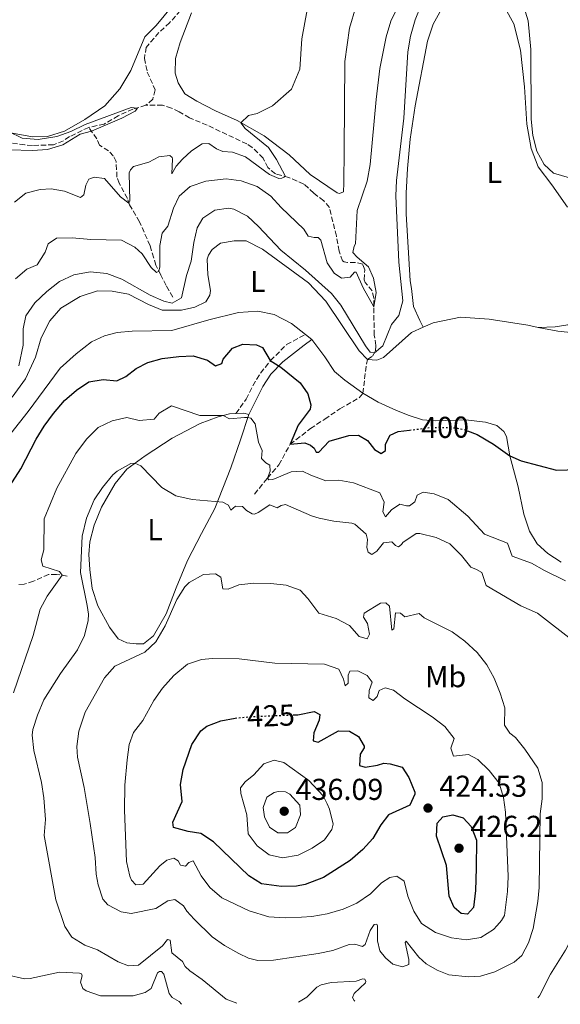
# Model space of a CAD drawing. Units: metres. Extents: x 625788 to 629276, y 4657844 to 4660219.
# Drawn here: x 628302 to 628482, y 4657889 to 4658216 of the extents above; entities that cross this region are included whole.
import ezdxf
from ezdxf.enums import TextEntityAlignment as Align

# ---------------------------------------------------------------- set-up
doc = ezdxf.new("R2010")
doc.units = ezdxf.units.M
doc.header["$MEASUREMENT"] = 0
doc.linetypes.add('DGN Style 3', pattern=[2.435890702152634, 1.739921930109024, -0.6959687720436097])
doc.linetypes.add('DGN Style 5', pattern=[1.217945351076317, 0.5219765790327072, -0.6959687720436097])
for name, color, linetype, lineweight in [('Barranco lineal', 142, 'DGN Style 3', 13), ('Camino', 7, 'DGN Style 3', 0), ('Cota de curva de nivel directora', 7, 'Continuous', 0), ('Cota de punto acotado terreno', 7, 'Continuous', 0), ('Curva de nivel directora', 30, 'Continuous', 30), ('Curva de nivel directora no vista', 30, 'DGN Style 5', 30), ('Curva de nivel intermedia', 30, 'Continuous', 0), ('Etiqueta de uso rústico', 92, 'Continuous', 0), ('Línea de cambio de uso (parcela vista)', 92, 'Continuous', 0), ('Margen derecho', 7, 'Continuous', 0), ('Punto acotado terreno (símbolo)', 7, 'Continuous', 0)]:
    doc.layers.add(name, color=color, linetype=linetype, lineweight=lineweight)
doc.styles.add('Style-Arial', font='arial.ttf')

# ---------------------------------------------------------------- blocks, each defined once
blk = doc.blocks.new('5PATER')
at = {"layer": 'Punto acotado terreno (símbolo)', "linetype": 'Continuous', "lineweight": 0}
h = blk.add_hatch(color=51, dxfattribs=at)
edge = h.paths.add_edge_path()
edge.add_ellipse((0, 0), major_axis=(-0.1095731443231308, -0.1110710700762829), ratio=0.9994222409660317, start_angle=0, end_angle=360)

msp = doc.modelspace()

# ---------------------------------------------------------------- linework, layer by layer
at = {"layer": 'Barranco lineal', "color": 142, "linetype": 'DGN Style 3', "lineweight": 13, "extrusion": (0.36546978871993, 0.03974365246298159, 0.929974341378251), "elevation": 415165.604538347, "flags": 128}
msp.add_lwpolyline([(4562853.134730647, -1049159.479372518), (4562861.799463199, -1049161.628304763), (4562864.060671293, -1049162.444354983)], dxfattribs=at)
at = {"layer": 'Barranco lineal', "color": 142, "linetype": 'DGN Style 3', "lineweight": 13}
for points in [[(628361.79, 4658226.539999999, 381.5200000000041), (628358.7699999996, 4658222.439999999, 381.3899999999995), (628351.9600000001, 4658214.800000001, 381.3899999999995), (628348.3600000005, 4658211.5, 381.0200000000041), (628344.2100000001, 4658206.609999999, 380.7599999999948), (628343.5700000003, 4658202.970000001, 380.679999999993), (628344.5599999997, 4658198.41, 380.6000000000058), (628347.1500000004, 4658192.480000001, 380.429999999993), (628346.3399999999, 4658189.41, 380.2599999999948), (628344.04, 4658187.4, 380.0899999999965)], [(628344.04, 4658187.4, 380.0899999999965), (628339.75, 4658186.119999999, 379.9700000000012), (628334.8899999997, 4658183.949999999, 379.7599999999948), (628330.2800000003, 4658181.17, 379.7599999999948), (628325.1100000005, 4658180.08, 379.7100000000065)], [(628417.6600000003, 4658103.029999999, 395.6100000000006), (628419.2999999998, 4658104.220000001, 395.1900000000023), (628420.29, 4658105.92, 394.8999999999942), (628420.4100000003, 4658107.77, 393.679999999993), (628419.8300000001, 4658111.16, 392.3800000000047), (628419.6699999999, 4658123.5, 389.2700000000041), (628419.1699999999, 4658125.880000001, 388.8500000000058), (628416.8600000005, 4658128.58, 388.2599999999948), (628416.5099999999, 4658129.52, 388.1300000000047), (628416.7100000001, 4658132.850000001, 387.6699999999983), (628416.0199999996, 4658134.699999999, 387.4600000000065), (628413.5599999997, 4658135.27, 387.3699999999953), (628410.9400000004, 4658135.25, 387.2899999999936), (628409.9199999999, 4658135.470000001, 387.25), (628409.3499999996, 4658135.77, 387.25), (628408.1699999999, 4658139.02, 387.2100000000065), (628407.2800000003, 4658144.02, 386.8699999999953), (628404.9900000002, 4658153.480000001, 386.3699999999953), (628403.0899999999, 4658155.680000001, 385.7799999999988), (628399.7999999998, 4658158.300000001, 385.2299999999959), (628396.4699999997, 4658161.289999999, 385.1000000000058), (628391.5, 4658163.460000001, 385.0599999999977), (628387.0499999998, 4658164.66, 384.8099999999977), (628384.54, 4658166.720000001, 384.6000000000058), (628382.9600000001, 4658169.869999999, 384.3500000000058), (628379.3899999997, 4658173.42, 384.0500000000029), (628377.5599999997, 4658174.58, 383.7599999999948), (628364.3799999999, 4658180.84, 383.2100000000065), (628358.5700000003, 4658183.199999999, 382.5800000000018), (628355.1200000001, 4658185.24, 381.570000000007), (628352.5499999998, 4658186.460000001, 381.2799999999988), (628349.6100000005, 4658187.41, 381.070000000007), (628344.04, 4658187.4, 380.0899999999965)], [(628325.1100000005, 4658180.08, 379.7100000000065), (628318.75, 4658177.02, 379.6699999999983), (628316.75, 4658175.58, 379.6300000000047), (628313.4299999997, 4658174.310000001, 379.6300000000047), (628306.4100000003, 4658174.060000001, 379.4199999999983), (628303.9199999999, 4658174.27, 379.2100000000065), (628298.8600000005, 4658174.960000001, 379), (628294.5700000003, 4658176, 379.5599999999977)], [(628353.0700000003, 4658123.779999999, 394.2700000000041), (628350.8099999997, 4658127.59, 392.6699999999983), (628349.0300000003, 4658131.100000001, 390.4900000000052), (628347.4100000003, 4658134.41, 389.179999999993), (628345.4600000001, 4658140.82, 387.6300000000047), (628341.9800000006, 4658148.75, 386.320000000007), (628338.6200000001, 4658154.430000001, 385.1499999999942), (628337.9600000001, 4658156.51, 384.5599999999977), (628335.2199999997, 4658161.529999999, 383.0399999999936), (628334.4900000002, 4658163.57, 382.9199999999983), (628334.2000000002, 4658168.75, 382.6199999999953), (628333.2699999996, 4658170.59, 382.1999999999971), (628331.6799999997, 4658172.289999999, 381.7400000000052), (628328.7300000006, 4658174.17, 380.7299999999959), (628327.7999999998, 4658176.32, 380.5599999999977), (628325.1100000005, 4658180.08, 379.7100000000065)], [(628380.1600000003, 4658058.439999999, 406.8000000000029), (628384.4400000004, 4658063.730000001, 404.9900000000052), (628388.2300000006, 4658068.109999999, 402.5099999999948), (628391.9299999997, 4658074.949999999, 399.3099999999977), (628398.7000000002, 4658080.130000001, 398.4700000000012), (628403.4400000004, 4658083.310000001, 397.8800000000047), (628408.4900000002, 4658086.689999999, 397.5899999999965), (628414.7999999998, 4658090.32, 396.9199999999983), (628416.0999999996, 4658091.869999999, 396.6999999999971)], [(628317.9900000002, 4658031.25, 405.8699999999953), (628314.4199999999, 4658031.75, 403.9799999999959), (628311.79, 4658031.789999999, 403.4700000000012), (628306.7699999996, 4658029.560000001, 401.3300000000018), (628303.6600000003, 4658028.550000001, 401.0399999999936), (628301.9800000006, 4658028.430000001, 400.6999999999971)]]:
    msp.add_polyline3d(points, dxfattribs=at)
at = {"layer": 'Camino', "color": 7, "linetype": 'DGN Style 3', "lineweight": 0}
msp.add_polyline3d([(628373.979999999, 4658085.190000002, 404.3399999999966), (628377.3899999999, 4658089.940000002, 403.6300000000047), (628379.5500000013, 4658094.390000001, 402.9100000000035), (628382.1099999984, 4658098.57, 401.8600000000005), (628385.4200000009, 4658102.700000001, 400.729999999996), (628390.7899999976, 4658108.040000001, 398.6199999999953), (628397.0399999993, 4658111.370000001, 397.0700000000071)], dxfattribs=at)
at = {"layer": 'Curva de nivel directora', "color": 30, "linetype": 'Continuous', "lineweight": 30, "flags": 128}
for points, elevation in [([(628296.8899999999, 4658057.82), (628302.5800000007, 4658066.84), (628307.7199999993, 4658076.680000001), (628310.3300000001, 4658080.95), (628313.419999999, 4658085.190000001), (628317.0699999991, 4658089.430000001), (628321.0099999997, 4658092.900000001), (628325.2000000007, 4658095.62), (628329.9199999992, 4658096.390000001), (628334.3899999994, 4658096.030000002), (628337.4699999995, 4658097.480000001), (628340.8800000005, 4658100.039999999), (628344.7199999982, 4658102.100000001), (628349.5399999997, 4658103.420000001), (628355.0299999992, 4658104.090000001), (628359.7299999997, 4658104.240000002), (628364.4900000007, 4658102.810000001), (628367.1699999984, 4658101.02), (628369.2400000005, 4658101.710000001), (628369.73, 4658103.199999999), (628372.7899999999, 4658106.86), (628376.239999999, 4658108.11), (628380.7800000008, 4658107.890000001), (628382.7399999987, 4658107.03), (628385.3499999995, 4658102.760000001), (628388.8799999988, 4658100.52), (628395.3200000006, 4658095.34), (628397.8499999985, 4658091.660000001), (628398.8299999997, 4658088.08), (628398.5700000006, 4658086.560000001), (628394.5599999983, 4658081.340000002), (628391.9299999997, 4658074.950000001), (628396.8299999993, 4658075.430000001), (628398.6599999999, 4658074.680000001), (628399.9099999993, 4658073.619999999), (628400.5599999998, 4658072.28), (628401.4699999995, 4658072.350000001), (628404.9299999997, 4658075.960000001)], 400), ([(628404.9299999997, 4658075.960000001), (628411.3699999992, 4658077.840000001), (628414.6300000002, 4658077.939999999), (628417.6399999987, 4658076.220000001), (628419.9299999998, 4658073.220000001), (628422.1600000006, 4658071.9), (628423.6000000001, 4658072.860000002), (628423.5399999997, 4658075.04), (628425.1899999992, 4658077.980000002), (628427.8400000002, 4658079.16), (628431.5599999995, 4658079.630000002)], 400), ([(628450.7499999986, 4658079.420000002), (628454.0499999999, 4658078.150000001), (628459.4299999999, 4658074.950000001), (628464.8999999994, 4658071.100000001), (628468.6500000001, 4658069.420000001), (628480.349999999, 4658066.380000002), (628491.1099999992, 4658066.730000001)], 400), ([(628392.9299999989, 4657985.190000001), (628394.5199999983, 4657985.250000001), (628399.9499999996, 4657986.25), (628401.7800000003, 4657985.300000003), (628401.5999999992, 4657983.480000001), (628399.7599999995, 4657979.220000001), (628399.5499999995, 4657976.529999999), (628401.2399999994, 4657976.109999999), (628408.0299999998, 4657979.850000001), (628411.6599999998, 4657979.75), (628414.5999999989, 4657978), (628416.49, 4657974.820000002), (628416.4599999986, 4657974.28), (628415.169999999, 4657972.119999999), (628414.97, 4657968.350000001), (628416.8299999996, 4657967.83), (628420.9600000003, 4657968.51), (628423.039999999, 4657969.17), (628425.0899999987, 4657968.99), (628429.1399999988, 4657967.79), (628431.3299999993, 4657964.420000001), (628433.2999999984, 4657959.560000002), (628433.3399999987, 4657958.920000001), (628431.6600000003, 4657955.240000002), (628424.5599999989, 4657952.070000002), (628422.0800000001, 4657948.75), (628419.4299999992, 4657944.210000001), (628416.0899999999, 4657940.490000002), (628411.8499999996, 4657936.880000002), (628403.0199999985, 4657931.190000001), (628396.8899999997, 4657928.910000001), (628394.0399999998, 4657928.37), (628389.0399999997, 4657928.210000001), (628382.4300000002, 4657929.09), (628378.2300000003, 4657931.810000002), (628366.4699999989, 4657943.02), (628362.3600000006, 4657945.869999999), (628358.1600000006, 4657946.460000002), (628353.2999999991, 4657947.860000002), (628353.0199999998, 4657949.57), (628356.14, 4657956.460000002), (628355.579999999, 4657962.11), (628356.4699999986, 4657967.029999999), (628359.3399999986, 4657975.369999999), (628362.3499999995, 4657979.9), (628364.3200000008, 4657981.410000001), (628368.97, 4657983.25), (628373.74, 4657984.100000001)], 425), ([(628450.8400000002, 4657919.120000001), (628448.69, 4657919.330000001), (628446.3499999996, 4657921.289999999), (628444.7599999983, 4657925.04), (628443.8799999999, 4657935.220000001), (628440.5499999993, 4657944.939999999), (628440.6999999991, 4657949.310000001), (628442.599999999, 4657951.380000001), (628445.8899999993, 4657952.060000001), (628449.3600000005, 4657951.02), (628451.9800000001, 4657948.150000001), (628453.7399999992, 4657943.660000001), (628453.7100000002, 4657934.310000001), (628453.4399999997, 4657926.87), (628452.8000000004, 4657921.32), (628450.8400000002, 4657919.120000001)], 425)]:
    msp.add_lwpolyline(points, dxfattribs=dict(at, elevation=elevation))
at = {"layer": 'Curva de nivel directora no vista', "color": 30, "linetype": 'DGN Style 5', "lineweight": 30, "flags": 128}
for points, elevation in [([(628431.5599999995, 4658079.630000002), (628438.2099999991, 4658080.480000001), (628444.0999999989, 4658080.57), (628447.4699999995, 4658080.300000002), (628449.3899999995, 4658079.949999999), (628450.7499999986, 4658079.420000002)], 400), ([(628373.74, 4657984.100000001), (628374.2699999996, 4657984.189999999), (628379.6999999988, 4657984.660000001), (628392.9299999989, 4657985.190000001)], 425)]:
    msp.add_lwpolyline(points, dxfattribs=dict(at, elevation=elevation))
at = {"layer": 'Curva de nivel intermedia', "color": 30, "linetype": 'Continuous', "lineweight": 0, "flags": 128}
for points, elevation in [([(628429.7300000011, 4658224.55), (628425.3800000015, 4658215.350000001), (628423.7699999999, 4658210.079999999), (628421.7600000005, 4658199.660000001), (628420.4500000007, 4658189.279999998), (628418.5300000006, 4658167.749999999), (628417.5400000005, 4658162.26), (628414.1600000008, 4658152.480000001), (628413.630000001, 4658141.4), (628413.1600000019, 4658140.619999998), (628412.7500000005, 4658138.570000002), (628414.1400000007, 4658137), (628417.9500000017, 4658133.759999999), (628419.6000000013, 4658130.100000001), (628420.5199999999, 4658125.33), (628419.7100000008, 4658120.59), (628416.2100000005, 4658126.84), (628413.8400000012, 4658132.029999998), (628413.26, 4658132.06), (628411.8400000008, 4658130.429999998), (628409.0100000009, 4658130.07), (628406.5400000011, 4658131.689999999), (628404.2200000011, 4658135.130000001), (628402.1199999999, 4658142.67), (628401.2000000012, 4658143.569999998), (628399.8900000014, 4658143.52), (628397.9000000021, 4658144.039999999), (628396.530000002, 4658146.31), (628388.9600000014, 4658153.529999998), (628385.5199999993, 4658157.3), (628380.9800000018, 4658160.409999998), (628375.7100000012, 4658162.310000001), (628370.7300000013, 4658163.029999998), (628364.0100000001, 4658162.179999999), (628358.8200000002, 4658160.480000001), (628355.1200000008, 4658157.25), (628353.27, 4658153.23), (628351.3900000004, 4658147.289999999), (628349.4600000014, 4658144.939999999), (628348.7599999994, 4658140.939999998), (628348.7500000005, 4658133.759999999), (628348.4199999997, 4658132.34), (628347.5500000003, 4658131.99), (628345.8499999993, 4658133.619999998), (628342.8499999996, 4658138.130000001), (628340.3700000008, 4658140.350000001), (628335.9400000006, 4658142.689999999), (628325.850000001, 4658142.859999998), (628319.5800000014, 4658143.470000001), (628314.4100000014, 4658143.279999998), (628311.7000000002, 4658141.470000001), (628310.6500000019, 4658138.699999998), (628307.9800000008, 4658134.470000001), (628304.5900000001, 4658133.09), (628300.7800000013, 4658129.850000001)], 390), ([(628398.3500000014, 4658223.430000001), (628395.8400000012, 4658209.48), (628395.1600000019, 4658199.350000001), (628392.4100000003, 4658192.699999998), (628386.0800000003, 4658187.180000001), (628380.9600000017, 4658184.67), (628378.140000001, 4658183.970000001), (628375.6399999999, 4658181.599999998), (628377.0700000003, 4658179.66), (628384.7700000005, 4658173.390000001), (628387.37, 4658169.41), (628390.3899999997, 4658163.759999999), (628389.1500000014, 4658163.180000001), (628388.2100000004, 4658163.17), (628385.1399999993, 4658164.45), (628377.1100000005, 4658170.279999999), (628372.7899999999, 4658171.819999999), (628369.6600000006, 4658172.019999999), (628367.4600000012, 4658172.939999999), (628364.9900000015, 4658174.73), (628362.7300000016, 4658174.600000001), (628359.2300000013, 4658172.250000001), (628356.1900000015, 4658169.56), (628354.0999999993, 4658167.250000001), (628352.6500000008, 4658164.680000001), (628352.9600000017, 4658169.630000001), (628352.8200000008, 4658170.13), (628352.0099999994, 4658170.76), (628348.3799999994, 4658170.349999999), (628345.1100000016, 4658168.569999999), (628340.0100000009, 4658167.140000001), (628338.9800000006, 4658165.980000001), (628338.5500000014, 4658165), (628338.7600000015, 4658155.619999998), (628338.4599999997, 4658154.949999998), (628335.6400000012, 4658157.039999999)], 385), ([(628484.6600000008, 4658163.319999998), (628479.35, 4658164.890000001), (628476.1900000017, 4658167.76), (628473.8500000014, 4658172.17), (628472.440000001, 4658177.369999999), (628471.9500000015, 4658182.749999999), (628471.8200000018, 4658205.92), (628470.9099999999, 4658215.41), (628469.2400000002, 4658220.859999999)], 395.0000000000001), ([(628435.3500000003, 4658220.369999999), (628433.4400000017, 4658215.74), (628431.8400000011, 4658210.369999999), (628431.040000001, 4658205.159999999), (628429.6799999997, 4658183.179999999), (628427.25, 4658162.42), (628426.9999999999, 4658157.34), (628427.9699999997, 4658135.33), (628429.3100000009, 4658122.5), (628427.980000001, 4658117.679999999), (628425.6299999995, 4658114.720000001), (628422.6700000003, 4658107.660000001), (628419.9500000001, 4658105.340000001), (628418.5400000019, 4658105.56), (628416.9000000012, 4658107.63), (628408.820000001, 4658121.13), (628405.6700000016, 4658125.019999999), (628397.0000000015, 4658132.71), (628388.8200000006, 4658139.319999999), (628381.4400000002, 4658147.25), (628377.7800000011, 4658150.649999999), (628373.2300000002, 4658152.930000001), (628371.4900000013, 4658153.33), (628366.9200000003, 4658152.579999999), (628362.9800000018, 4658150.009999998), (628361.1300000012, 4658146.73), (628359.9600000001, 4658141.869999998), (628359.1300000007, 4658135.679999999), (628357.5300000003, 4658130.940000001), (628355.9299999999, 4658123.499999999), (628352.7800000005, 4658121.789999999), (628350.0500000014, 4658122.399999999), (628345.4700000016, 4658124.409999999), (628336.0500000003, 4658129.720000001), (628331.0900000003, 4658131.590000001), (628325.6000000008, 4658132.199999998), (628320.1300000013, 4658131.199999999), (628315.4400000018, 4658128.929999999), (628311.2400000021, 4658125.66), (628307.2099999997, 4658121.850000001), (628304.2600000014, 4658117.58), (628303.400000001, 4658113.230000001), (628303.3899999999, 4658107.88), (628301.91, 4658100.970000001)], 395.0000000000001), ([(628298.7800000008, 4658172.65), (628306.4200000007, 4658172.38), (628311.4000000006, 4658172.779999998), (628316.5100000004, 4658174.279999998), (628322.2700000004, 4658177.859999998), (628326.020000001, 4658178.810000001), (628336.1100000006, 4658183.149999999), (628340.5800000009, 4658185.489999999), (628341.2699999993, 4658186.5), (628339.1900000006, 4658186.649999999), (628323.910000001, 4658181.010000001), (628319.1900000002, 4658178.739999999), (628314.5099999999, 4658177), (628308.3200000006, 4658176.100000001), (628303.0400000011, 4658176.449999998), (628298.5500000005, 4658178.679999999)], 380.0000000000001), ([(628335.6400000012, 4658157.039999999), (628330.3000000013, 4658163.07), (628326.9000000015, 4658163.609999999), (628325.1200000001, 4658162.850000001), (628324.1700000003, 4658160.960000001), (628323.530000001, 4658157.65), (628322.3600000021, 4658156.800000001), (628317.0900000014, 4658158.9), (628312.6800000013, 4658159.689999999), (628309.0500000014, 4658159.519999999), (628304.2200000013, 4658158.23), (628300.4800000017, 4658155.259999999)], 385), ([(628300.1599999999, 4657992.539999997), (628306.6900000012, 4658011.539999999), (628308.9800000022, 4658020.210000002), (628311.3600000005, 4658024.609999998), (628316.3400000003, 4658031.479999999), (628315.4199999995, 4658032.789999999), (628309.8499999995, 4658034.480000001), (628309.3300000009, 4658036.619999997), (628310.2300000016, 4658039.930000001), (628310.3099999998, 4658050.239999999), (628314.4900000019, 4658060.359999999), (628320.7900000006, 4658071.869999998), (628324.4100000015, 4658076.599999999), (628328.2400000005, 4658080.51), (628332.8600000006, 4658082.710000002), (628337.7500000012, 4658083.8), (628341.9000000019, 4658082.81), (628346.8799999997, 4658083.239999999), (628348.5400000004, 4658085.26), (628352.5500000003, 4658087.66), (628362.0000000007, 4658084.529999998), (628369.7000000009, 4658084.48), (628371.7999999997, 4658083.390000001), (628376.7900000009, 4658083.78), (628377.9300000009, 4658083.809999999), (628378.8800000009, 4658083.65), (628380.3400000003, 4658081.679999999), (628381.4500000012, 4658075.600000001), (628382.6900000017, 4658072.890000001), (628382.4800000016, 4658070.269999999), (628383.8699999996, 4658068.769999999), (628385.26, 4658068.009999999), (628385.28, 4658066.02), (628384.4199999997, 4658063.699999999), (628384.8900000012, 4658063.17), (628386.1699999997, 4658063.25), (628392.3299999998, 4658065.840000001), (628396.1000000006, 4658066.079999999), (628398.8000000007, 4658064.66), (628403.8299999998, 4658062.789999999), (628408.1000000013, 4658063.069999998), (628413.0000000009, 4658062.11), (628421.6700000011, 4658058.88), (628423.1399999995, 4658055.769999999), (628422.6700000003, 4658052.57), (628423.6300000013, 4658050.859999998), (628425.5300000012, 4658053.24), (628428.360000001, 4658055.109999999), (628430.5899999995, 4658054.499999999), (628431.5700000006, 4658054.579999999), (628433.2699999994, 4658055.869999999), (628434.0800000008, 4658058.070000002), (628436.0900000002, 4658059.03), (628439.7600000004, 4658058.529999999), (628444.3800000005, 4658056.600000001), (628450.9400000008, 4658051.079999999), (628456.3900000001, 4658045.08), (628464.05, 4658042.099999999)], 405.0000000000001), ([(628374.2400000005, 4657889.5), (628370.7600000004, 4657890.88), (628362.7400000005, 4657897.359999999), (628358.6400000012, 4657900.24), (628357.1100000001, 4657901.67), (628356.2500000017, 4657903.41), (628352.6900000012, 4657906.199999999), (628352.1400000014, 4657910.399999999), (628351.2699999996, 4657910.619999998), (628349.5700000008, 4657908.619999997), (628341.6000000002, 4657902.179999998), (628338.3100000002, 4657901.880000001), (628334.8299999998, 4657903.289999999), (628327.9900000002, 4657907.279999999), (628323.8100000004, 4657908.819999999), (628319.5400000013, 4657911.430000001), (628317.2200000011, 4657914.970000001), (628314.2000000014, 4657923.789999999), (628310.3800000015, 4657945.160000001), (628310.7999999993, 4657950.489999999), (628310.1800000002, 4657957.710000001), (628309.4200000003, 4657962.749999999), (628306.89, 4657973.319999999), (628306.3300000012, 4657978.489999999), (628306.5400000013, 4657980.350000001), (628308.0800000014, 4657985.099999999), (628310.2699999998, 4657990.210000001), (628315.7300000002, 4657998.92), (628321.4299999999, 4658006.730000001), (628323.6699999997, 4658011.57), (628324.9500000003, 4658016.470000001), (628325.0100000007, 4658018.539999999), (628324.6100000006, 4658021.430000001), (628322.4400000002, 4658032.369999998), (628322.9200000007, 4658044.449999999), (628324.3400000001, 4658050.390000001), (628326.9000000015, 4658056.470000001), (628329.6500000008, 4658060.639999999), (628333.1199999999, 4658064.81), (628334.5700000006, 4658066.07), (628339.1300000004, 4658068.560000001), (628340.4700000014, 4658068.689999998), (628342.4000000004, 4658067.800000001), (628349.3700000019, 4658060.639999999), (628354.0400000013, 4658057.800000001), (628359.4000000012, 4658056.640000001), (628369.5700000012, 4658055.769999999), (628371.5000000002, 4658054.779999998), (628372.3200000006, 4658053.109999998), (628373.8499999995, 4658054.470000001), (628376.1800000007, 4658054.329999999), (628377.4700000003, 4658052.930000001), (628379.4000000015, 4658051.84), (628380.1700000004, 4658051.810000001), (628381.3399999995, 4658052.289999999), (628385.250000001, 4658054.890000001), (628387.6800000007, 4658053.909999999), (628389.0199999996, 4658054.630000001), (628390.4600000012, 4658054.98), (628399.0100000009, 4658051.24), (628401.5800000012, 4658050.489999999), (628406.4600000007, 4658049.409999999), (628412.4599999998, 4658048.789999999), (628413.4000000008, 4658048.429999999), (628417.1900000018, 4658045.17), (628417.6299999999, 4658043.33), (628417.450000001, 4658040.730000001), (628417.8700000013, 4658039.119999999), (628419.0600000004, 4658038.399999999), (628420.73, 4658039.460000001), (628422.9500000018, 4658042.239999999), (628425.7100000001, 4658042.57), (628426.9300000004, 4658041.400000001), (628427.8800000004, 4658040.980000001), (628428.8500000006, 4658041.689999999), (628429.3400000001, 4658042.369999999), (628433.7200000009, 4658045.34), (628434.9600000015, 4658045.319999999), (628440.3600000016, 4658044.069999999), (628444.8900000001, 4658041.929999999), (628448.7600000014, 4658038.07), (628451.8700000006, 4658034.15), (628453.8200000019, 4658033.449999998), (628455.5499999997, 4658032.390000001), (628457.0000000005, 4658028.130000001), (628468.5100000015, 4658021.390000001), (628474.0200000012, 4658018.890000001), (628486.4600000001, 4658009.34)], 410.0000000000001), ([(628464.05, 4658042.099999999), (628465.6100000002, 4658037.850000001), (628472.0900000001, 4658035.560000001), (628476.4000000017, 4658033.029999998), (628483.350000001, 4658029.659999999)], 405.0000000000001), ([(628469.8500000003, 4657973.76), (628474.1799999999, 4657967.56), (628475.5200000011, 4657962.73), (628475.55, 4657957.359999998), (628474.8799999995, 4657952.329999999), (628474.5599999999, 4657927.869999999), (628474.170000001, 4657923.289999999), (628472.5500000005, 4657914.329999999), (628471.0599999997, 4657909.539999999), (628468.8500000013, 4657905.41), (628466.2800000008, 4657903.099999999), (628459.8600000015, 4657899.939999999), (628455.0600000002, 4657898.529999998), (628451.1300000007, 4657898.230000001), (628444.5999999995, 4657899), (628440.7800000019, 4657900.539999997), (628437.1299999995, 4657902.63), (628434.6100000006, 4657904.82), (628430.4500000009, 4657910.16), (628430.1200000001, 4657909.680000001), (628431.3600000006, 4657903.98), (628431.2800000003, 4657902.429999999), (628429.2300000006, 4657901.57), (628426.060000001, 4657902.509999999), (628423.5500000009, 4657904.599999999), (628421.7100000012, 4657906.939999999), (628420.9700000014, 4657910.259999999), (628420.9800000006, 4657915.199999998), (628420.7400000012, 4657915.739999999), (628419.8700000017, 4657915.63), (628418.4800000014, 4657913.630000001), (628416.880000001, 4657908.970000001), (628415.9800000003, 4657908.359999998), (628413.4500000001, 4657909.140000001), (628411.5000000009, 4657909.050000002), (628406.1000000008, 4657907.009999999), (628401.2100000002, 4657905.980000001), (628386.390000001, 4657903.779999998), (628381.2200000011, 4657903.689999999), (628378.150000002, 4657904.529999999), (628374.9000000021, 4657906.01), (628370.1600000013, 4657908.680000001), (628366.0599999998, 4657911.539999999), (628360.0800000007, 4657917.42), (628357.6700000011, 4657920.06), (628356.5700000015, 4657921.79), (628353.6600000013, 4657923.980000001), (628351.4100000004, 4657923.52), (628347.4299999995, 4657920.989999999), (628339.2100000008, 4657919.319999999), (628335.9100000017, 4657919.859999998), (628331.4700000003, 4657922.160000001), (628329.8099999997, 4657924.069999999), (628328.2100000014, 4657928.789999999), (628327.6000000013, 4657932.349999999), (628327.2800000017, 4657937.869999999), (628325.5800000007, 4657949.119999999), (628323.5700000012, 4657961.07), (628321.4099999998, 4657971.17), (628321.1700000007, 4657974.699999998), (628321.8600000013, 4657979.819999999), (628323.910000001, 4657986.029999998), (628330.3799999995, 4657997.5), (628333.7400000013, 4658001.329999999), (628343.7500000005, 4658005.980000001), (628347.4299999995, 4658009.369999998), (628350.5200000008, 4658014.730000001), (628354.3300000017, 4658023.48), (628357.0400000007, 4658027.67), (628358.4400000002, 4658029.069999999), (628363.2200000011, 4658031.74), (628367.2199999999, 4658031.92), (628368.9800000011, 4658030.830000001), (628369.6300000015, 4658027.029999998), (628371.3400000016, 4658026.850000001), (628374.9300000012, 4658028.300000001), (628379.9, 4658028.849999998), (628385.5199999993, 4658028.779999999), (628390.6, 4658028.229999999), (628395.3300000017, 4658026.56), (628397.8399999996, 4658023.83), (628401.4900000019, 4658018.96), (628407.2699999998, 4658017.140000001), (628411.6700000009, 4658014.78), (628414.8300000014, 4658011.13), (628417.5300000014, 4658010.380000001), (628418.2800000003, 4658011.970000001), (628417.5700000017, 4658015.459999999), (628416.2400000019, 4658017.569999999), (628416.4600000009, 4658018.949999998), (628421.9400000017, 4658022.23), (628423.6600000004, 4658022.390000001), (628424.8800000009, 4658021.220000001), (628425.7400000015, 4658013.329999999), (628426.4100000019, 4658013.699999998), (628426.9500000007, 4658019.020000001), (628428.6000000001, 4658018.91), (628429.9600000014, 4658017.679999999), (628434.7600000004, 4658018.800000001), (628436.3899999997, 4658017.34), (628445.6900000003, 4658012.730000001)], 415), ([(628445.6900000003, 4658012.730000001), (628449.8900000004, 4658009.680000001), (628453.9699999995, 4658005.92), (628457.1700000003, 4658001.749999999), (628459.62, 4657997.399999999), (628461.6800000009, 4657992.380000001), (628463.240000001, 4657987.49), (628463.1000000001, 4657981.730000001), (628464.8800000015, 4657979.16), (628466.7700000004, 4657977.699999998), (628469.8500000003, 4657973.76)], 415), ([(628410.1599999999, 4657994.769999999), (628411.1900000003, 4657995.689999999), (628411.1600000013, 4657998.310000001), (628411.72, 4657999.730000001), (628414.3799999999, 4657999.76), (628417.5499999993, 4657998.210000001), (628419.2200000013, 4657996.039999999), (628418.1799999997, 4657993.239999999), (628418.0299999999, 4657990.880000002), (628419.4600000004, 4657989.989999999), (628420.8500000008, 4657991.310000001), (628421.4699999999, 4657993.239999999), (628423.5199999996, 4657994.130000002), (628426.2100000007, 4657993.349999999), (628429.9800000016, 4657990.470000001), (628439.120000001, 4657984.58), (628443.2600000007, 4657981.289999999), (628446.4000000011, 4657977.32), (628445.2800000013, 4657974.180000001), (628446.1200000017, 4657971.470000001), (628451.0900000005, 4657972.09), (628454.24, 4657970.369999999), (628457.9800000016, 4657966.679999999), (628461.35, 4657962.539999999), (628462.7400000002, 4657957.820000002), (628463.4000000019, 4657952.859999998), (628464.3000000004, 4657931.529999998), (628464.0600000012, 4657926.539999999), (628463.0599999999, 4657918.640000001), (628462.1300000001, 4657916.949999998), (628460.6400000014, 4657915.319999998), (628459.4700000002, 4657914.029999999), (628455.2600000014, 4657911.34), (628450.4900000015, 4657910.599999998), (628445.5300000017, 4657911.230000001), (628440.2099999996, 4657912.980000001), (628435.5400000004, 4657916.000000001), (628432.9400000009, 4657920.070000002), (628431.040000001, 4657925.029999998), (628429.8099999994, 4657929.99), (628427.400000002, 4657931.649999999), (628425.0199999993, 4657931.220000001), (628422.3100000003, 4657929.480000001), (628418.5799999998, 4657925.769999999), (628414.1100000017, 4657922.699999999), (628409.5099999994, 4657920.739999999), (628404.2800000013, 4657919.230000001), (628399.2000000008, 4657918.31), (628395.7600000009, 4657918.029999998), (628390.2800000003, 4657917.869999999), (628384.8600000021, 4657918.220000001), (628378.3800000001, 4657920.140000001), (628369.2699999994, 4657924.449999999), (628365.2500000006, 4657927.9), (628362.4200000009, 4657931.740000002), (628359.7800000012, 4657936.73), (628358.3000000014, 4657936.17), (628357.2400000021, 4657934.98), (628355.5600000012, 4657935.34), (628354.8300000002, 4657936.779999998), (628353.3100000003, 4657937.699999999), (628351.0300000004, 4657937), (628348.7300000006, 4657935.130000002), (628343.1800000004, 4657929.019999999), (628340.7599999999, 4657928.819999999), (628339.3000000002, 4657930.390000001), (628338.7100000001, 4657931.699999998), (628337.6600000019, 4657936.59), (628337.0000000002, 4657953.569999999), (628337.1100000021, 4657961.849999999), (628337.8300000017, 4657970.3), (628338.52, 4657975.349999999), (628339.9900000008, 4657979.33), (628343.0599999997, 4657983.289999999), (628346.7099999997, 4657989.960000001), (628349.5700000008, 4657994.06), (628353.3100000003, 4657998.239999999), (628357.8800000013, 4658002.06), (628362.5700000006, 4658003.550000001), (628366.2400000008, 4658003.930000001), (628375.0300000019, 4658003.77), (628386.8700000015, 4658002.33), (628403.3499999993, 4658001.960000001), (628408.1500000005, 4658000.400000001), (628409.6900000006, 4657997.079999999), (628410.1599999999, 4657994.769999999)], 420.0000000000001), ([(628389.3600000015, 4657937.779999998), (628384.9800000006, 4657938.810000001), (628381.0500000011, 4657941.689999999), (628378.0100000014, 4657945.699999999), (628377.5399999997, 4657952.05), (628375.5500000003, 4657959.119999999), (628375.4299999997, 4657960.970000001), (628377.0200000011, 4657963.009999999), (628379.8900000011, 4657965.289999999), (628383.2400000016, 4657968.99), (628386.6400000014, 4657970.140000002), (628389.9100000013, 4657969.399999999), (628398.11, 4657963.399999999), (628402.9500000014, 4657958.279999999), (628404.2800000013, 4657955.619999999), (628405.000000001, 4657953.849999999), (628406.2000000014, 4657948.980000001), (628405.8100000002, 4657947.159999999), (628403.3600000005, 4657943.769999999), (628399.2200000009, 4657940.980000001), (628394.6000000008, 4657938.640000001), (628389.3600000015, 4657937.779999998)], 430), ([(628391.0900000016, 4657945.999999999), (628387.8700000006, 4657946.029999998), (628385.1500000004, 4657947.92), (628383.4400000006, 4657951.399999999), (628382.9700000011, 4657954.460000001), (628384.1700000014, 4657957.930000001), (628386.61, 4657959.470000001), (628387.9600000001, 4657959.789999999), (628390.3800000009, 4657959.609999999), (628391.8700000016, 4657958.920000001), (628395.2100000011, 4657955.199999999), (628395.400000001, 4657952.029999999), (628393.7000000001, 4657947.84), (628391.0900000016, 4657945.999999999)], 435), ([(628493.5099999999, 4657961.050000001), (628491.1000000002, 4657949.449999998), (628490.2300000008, 4657929.930000001), (628488.4200000003, 4657919.470000001), (628485.6100000007, 4657911.56), (628483.370000001, 4657907.08), (628478.3000000016, 4657899.160000001), (628474.740000001, 4657891.999999999), (628474.1599999998, 4657891.3)], 410.0000000000001), ([(628355.9400000012, 4657889.17), (628355.0800000007, 4657890.090000001), (628352.8400000009, 4657891.449999999), (628351.7800000014, 4657892.789999999), (628350.0700000015, 4657899.160000001), (628349.2600000001, 4657900.029999998), (628348.5500000016, 4657900.029999998), (628347.9600000015, 4657899.640000002), (628345.8300000014, 4657894.409999998), (628343.870000001, 4657893.039999999), (628339.8400000011, 4657891.949999998), (628328.9900000015, 4657891.999999999), (628324.2300000006, 4657893.630000001), (628323.1700000011, 4657894.38), (628322.4300000012, 4657896.51), (628322.9600000011, 4657898.66), (628322.7400000021, 4657899.289999999), (628322.1100000016, 4657899.5), (628315.4199999995, 4657899.849999999), (628305.690000002, 4657897.679999999), (628303.7600000009, 4657897.659999998), (628297.9800000007, 4657898.949999998)], 405.0000000000001), ([(628394.7400000016, 4657889.869999999), (628397.54, 4657891.57), (628400.7699999999, 4657894.9), (628402.1900000015, 4657895.67), (628405.5100000007, 4657896.42), (628413.8300000001, 4657896.800000001), (628416.0899999999, 4657897.58), (628416.7200000002, 4657897.5), (628417.0199999998, 4657896.789999999), (628416.9900000006, 4657896.279999999), (628413.1600000019, 4657892.8), (628412.6699999999, 4657891.4), (628413.2199999999, 4657890.400000001), (628413.4600000012, 4657890.210000001)], 410.0000000000001)]:
    msp.add_lwpolyline(points, dxfattribs=dict(at, elevation=elevation))
at = {"layer": 'Línea de cambio de uso (parcela vista)', "color": 92, "linetype": 'Continuous', "lineweight": 0, "extrusion": (0.03184752841548783, -0.02462285761535567, 0.9991893963692162), "elevation": -94286.37229875455, "flags": 128}
msp.add_lwpolyline([(4069505.916140964, 2350128.372635079), (4069505.916140963, 2350131.105143085)], dxfattribs=at)
at = {"layer": 'Línea de cambio de uso (parcela vista)', "color": 92, "linetype": 'Continuous', "lineweight": 0, "extrusion": (-0.0928945485293164, 0.3523254344798599, 0.9312558139803008), "elevation": 1583165.915207105, "flags": 128}
msp.add_lwpolyline([(-1795180.642025098, -4045185.26237724), (-1795183.183094738, -4045184.576254016), (-1795184.718346604, -4045183.752906148)], dxfattribs=at)
at = {"layer": 'Línea de cambio de uso (parcela vista)', "color": 92, "linetype": 'Continuous', "lineweight": 0}
for points in [[(628295.4800000006, 4658178.970000001, 379.8500000000058), (628306.5, 4658176.970000001, 379.9799999999959), (628311.4800000006, 4658177.050000001, 380.0200000000041), (628317.04, 4658178.859999999, 380.1399999999995), (628323.8300000001, 4658182.67, 380.3999999999942), (628330.4400000004, 4658187.24, 380.8999999999942), (628335.4000000004, 4658192.810000001, 381.4100000000035), (628339.0700000003, 4658198.9, 381.6199999999953), (628343.6900000004, 4658210.08, 381.9100000000035), (628347.5199999996, 4658213.859999999, 381.9100000000035), (628358.6100000005, 4658227.49, 382.1999999999971)], [(628413.7000000002, 4658220.050000001, 385.679999999993), (628411.6299999999, 4658212.970000001, 385.4700000000012), (628410.0899999999, 4658201.949999999, 385.5599999999977), (628409.8700000001, 4658172.59, 386.7400000000052), (628409.7800000003, 4658161.52, 387.5800000000018), (628409.6100000005, 4658158.66, 388.0800000000018), (628408.3700000001, 4658158.180000001, 388.0800000000018), (628407.5599999997, 4658158.4, 388.0399999999936), (628398.5800000001, 4658164.430000001, 387.7400000000052), (628391.5899999999, 4658170.92, 386.8999999999942), (628383.2800000003, 4658177.32, 385.679999999993), (628374.3799999999, 4658182.310000001, 384.8899999999995), (628367.1500000004, 4658185.529999999, 384.3000000000029), (628360.9600000001, 4658188.720000001, 383.5), (628356.9699999997, 4658191.24, 383.1199999999953), (628354.7699999996, 4658194.880000001, 382.8300000000018), (628353.7699999996, 4658198.07, 382.6999999999971), (628353.9199999999, 4658202.91, 382.7400000000052), (628355.4800000006, 4658208.210000001, 382.6199999999953), (628359.2100000001, 4658218.029999999, 382.1499999999942)], [(628436.0899999999, 4658113.800000001, 396.4199999999983), (628434.9299999997, 4658115.980000001, 396), (628432.9000000004, 4658120.67, 395.9100000000035), (628432.2000000002, 4658126.619999999, 396), (628431.8099999997, 4658129.130000001, 396.1100000000006), (628430.4699999997, 4658151.449999999, 396.2400000000052), (628430.4699999997, 4658158.24, 396.3999999999942), (628430.9199999999, 4658166.449999999, 396.5299999999988), (628431.8200000003, 4658176.210000001, 396.8300000000018), (628433.3899999997, 4658187.230000001, 397.0800000000018), (628437.5, 4658208.630000001, 397.25), (628439.3899999997, 4658214.300000001, 397.25), (628441.6100000005, 4658218.289999999, 397.3699999999953)], [(628463.29, 4658219.630000001, 397.25), (628466.1299999999, 4658214.439999999, 396.9900000000052), (628468.4100000003, 4658205.66, 396.7400000000052), (628469.7100000001, 4658193.5, 396.4900000000052), (628470.4800000006, 4658181.16, 395.9400000000023), (628471.9500000002, 4658173.100000001, 395.4799999999959), (628474.2300000006, 4658166.939999999, 395.6100000000006), (628478.8300000001, 4658161, 395.8999999999942), (628483.9600000001, 4658153.619999999, 396.1499999999942)], [(628474.2800000003, 4658113.730000001, 396.9400000000023), (628479.8600000005, 4658113.890000001, 395.5500000000029), (628484.0499999998, 4658114.539999999, 395.3399999999965), (628488.5, 4658117.27, 394.7100000000065), (628493.7000000002, 4658122, 394.0800000000018), (628501.1799999997, 4658129.890000001, 393.1600000000035), (628507.6500000004, 4658138.16, 392.6100000000006), (628514.2599999999, 4658145.930000001, 392.820000000007), (628516.6699999999, 4658147.5, 393.0299999999988), (628521.8300000001, 4658149.17, 393.3699999999953), (628529.7300000006, 4658149.789999999, 393.8300000000018), (628544.1699999999, 4658148.800000001, 395.5899999999965), (628542.5, 4658147.810000001, 396.2700000000041), (628531.2199999997, 4658145.07, 396.2299999999959), (628525.0599999997, 4658143.119999999, 396.1000000000058), (628520.6100000005, 4658140.609999999, 396.0200000000041), (628517.75, 4658137.76, 395.9700000000012), (628515.9000000004, 4658134.550000001, 395.9700000000012), (628515.2000000002, 4658130.640000001, 396.0599999999977), (628515.5599999997, 4658128.25, 396.0200000000041), (628516.3200000003, 4658126.109999999, 396.0200000000041), (628518.4900000002, 4658122.480000001, 396.3699999999953)], [(628299.7400000002, 4658090.529999999, 396.5), (628304.1799999997, 4658096.689999999, 396.2400000000052), (628307.4100000003, 4658103.83, 396.0800000000018), (628309.29, 4658110.300000001, 396.2899999999936), (628312.1600000003, 4658115.92, 396.5399999999936), (628315.8099999997, 4658120.119999999, 396.5800000000018), (628322.3300000001, 4658123.930000001, 396.7899999999936), (628328.0599999997, 4658125.869999999, 396.7899999999936), (628332.8700000001, 4658125.720000001, 396.7899999999936), (628338.3600000005, 4658124.730000001, 396.75), (628344.9900000002, 4658121.34, 396.2899999999936), (628349.4500000002, 4658119.4, 396.2899999999936), (628355.8700000001, 4658119.470000001, 396.1199999999953), (628360.3399999999, 4658120.42, 396.0299999999988), (628363.9199999999, 4658122.24, 395.9900000000052), (628365.3399999999, 4658124.380000001, 396.0299999999988), (628365.5300000003, 4658125.930000001, 396.0299999999988), (628364.5999999996, 4658131.16, 395.9900000000052), (628364.4400000004, 4658136.34, 395.6999999999971), (628364.9000000004, 4658137.66, 395.7799999999988), (628366.0899999999, 4658139.550000001, 395.9900000000052), (628368.8300000001, 4658141.67, 396.2400000000052), (628373.4199999999, 4658142.49, 396.5399999999936), (628377.3899999997, 4658142.430000001, 396.4499999999971), (628382.7400000002, 4658139.730000001, 396.1600000000035), (628397.9900000002, 4658128.52, 396.1600000000035), (628403.8399999999, 4658122.460000001, 395.8699999999953), (628414.8099999997, 4658105.960000001, 396.2400000000052), (628417.6600000003, 4658103.029999999, 395.6100000000006)], [(628474.2800000003, 4658113.730000001, 396.9400000000023), (628480.7999999998, 4658112.439999999, 396.75), (628487.1900000004, 4658111.800000001, 396.1999999999971), (628490.79, 4658111.9, 396.1999999999971), (628495.6200000001, 4658113.060000001, 396.1199999999953), (628508.6299999999, 4658119.859999999, 396.3699999999953), (628515.6699999999, 4658122.42, 396.3300000000018), (628518.4900000002, 4658122.480000001, 396.3699999999953)], [(628397.04, 4658111.369999999, 397.070000000007), (628392.3799999999, 4658114.970000001, 397.3000000000029), (628386.6699999999, 4658117.970000001, 397.5500000000029), (628381.2100000001, 4658119.060000001, 397.6699999999983), (628374.8200000003, 4658118.720000001, 397.3399999999965), (628364.9199999999, 4658116.199999999, 397.0399999999936), (628352.6500000004, 4658112.67, 397.1300000000047), (628339.5700000003, 4658112.470000001, 396.7899999999936), (628334.5599999997, 4658112.08, 396.7899999999936), (628330.3700000001, 4658110.890000001, 396.8300000000018), (628326.0499999998, 4658108.930000001, 396.8800000000047), (628320.9100000003, 4658104.91, 396.8300000000018), (628315.6500000004, 4658100.180000001, 396.7100000000065), (628305, 4658085.869999999, 396.75), (628299.2300000006, 4658078.52, 396.8300000000018)], [(628436.0899999999, 4658113.800000001, 396.4199999999983), (628439.3899999997, 4658115.279999999, 396.4499999999971), (628448.4900000002, 4658117.07, 396.6600000000035), (628457.9800000006, 4658116.430000001, 396.8800000000047), (628470.8200000003, 4658114.42, 397.0399999999936), (628474.2800000003, 4658113.730000001, 396.9400000000023)], [(628417.6600000003, 4658103.029999999, 395.6100000000006), (628420.7599999999, 4658102.83, 395.6100000000006), (628422.9699999997, 4658103.789999999, 395.7799999999988), (628432.2300000006, 4658112.060000001, 396.3699999999953), (628436.0899999999, 4658113.800000001, 396.4199999999983)], [(628416.0999999996, 4658091.869999999, 396.6499999999942), (628410.0999999996, 4658096.220000001, 396.9600000000065), (628406.6399999997, 4658099.08, 396.9600000000065), (628403.4900000002, 4658103.960000001, 396.8300000000018), (628399.2000000002, 4658109.699999999, 396.9600000000065)], [(628481.9199999999, 4658035.83, 403.4600000000065), (628477.4500000002, 4658038.680000001, 403.5500000000029), (628473.9100000003, 4658041.930000001, 403.5899999999965), (628471.3799999999, 4658046.180000001, 403.0800000000018), (628469.54, 4658051.810000001, 402.2799999999988), (628467.5899999999, 4658060.84, 401.320000000007), (628464.9000000004, 4658071.100000001, 400.1000000000058), (628463.7199999997, 4658077.51, 399.429999999993), (628462.8899999997, 4658079.15, 399.2200000000012), (628460.5499999998, 4658081.180000001, 399.0500000000029), (628456.7400000002, 4658082.25, 398.8800000000047), (628450.1699999999, 4658083.02, 398.9199999999983), (628440.1900000004, 4658082.710000001, 398.6699999999983), (628435.8799999999, 4658083.01, 398.3800000000047), (628431.4900000002, 4658084.470000001, 397.8699999999953), (628427.2100000001, 4658086.189999999, 397.9100000000035), (628421.1200000001, 4658088.92, 396.9799999999959), (628416.0999999996, 4658091.869999999, 396.6499999999942)], [(628378.2800000003, 4658084.869999999, 404.8899999999995), (628375.4800000006, 4658076.430000001, 405.7700000000041), (628372.3200000003, 4658067.180000001, 407.4100000000035), (628366.9100000003, 4658053.67, 410.4799999999959), (628362.4900000002, 4658045.32, 411.6999999999971), (628357.8700000001, 4658036.359999999, 413.5099999999948), (628354.1699999999, 4658027.34, 414.179999999993), (628350.8300000001, 4658018.689999999, 414.4700000000012), (628346.6299999999, 4658011.42, 414.5599999999977), (628343.2599999999, 4658008.76, 414.0899999999965), (628340.8399999999, 4658008.699999999, 413.6699999999983), (628337.7800000003, 4658009.07, 413.4199999999983), (628334.8399999999, 4658010.449999999, 413.0399999999936), (628332.0099999999, 4658014.289999999, 412.3699999999953), (628328.1699999999, 4658021.350000001, 411.320000000007), (628326.2199999997, 4658027.15, 410.8999999999942), (628325.4500000002, 4658033.430000001, 410.6900000000023), (628325.2000000002, 4658038.34, 411.1100000000006), (628325.4500000002, 4658042.609999999, 411.1499999999942), (628326.8799999999, 4658048.140000001, 411.320000000007), (628329.3399999999, 4658054.050000001, 411.2799999999988), (628333.9299999997, 4658061.970000001, 410.8999999999942), (628337.7800000003, 4658066.689999999, 410.3999999999942), (628343.79, 4658071.15, 409.5099999999948), (628352.8399999999, 4658077.029999999, 408.0399999999936), (628362.1399999997, 4658081.810000001, 406.1900000000023), (628368.0700000003, 4658084.02, 405.3500000000058), (628371.79, 4658085.07, 404.5500000000029), (628373.9800000006, 4658085.189999999, 404.3399999999965)]]:
    msp.add_polyline3d(points, dxfattribs=at)
at = {"layer": 'Margen derecho', "color": 7, "linetype": 'Continuous', "lineweight": 0}
msp.add_polyline3d([(628378.2800000017, 4658084.870000001, 404.8899999999994), (628382.8900000006, 4658094.080000003, 402.9100000000035), (628385.5399999993, 4658098.250000001, 401.8699999999954), (628389.5000000001, 4658102.340000001, 400.4799999999959), (628396.5900000001, 4658107.830000003, 397.6799999999932), (628399.1999999986, 4658109.699999999, 396.9600000000063)], dxfattribs=at)

# ---------------------------------------------------------------- block references
at = {"layer": 'Punto acotado terreno (símbolo)', "color": 7, "linetype": 'Continuous', "lineweight": 0, "xscale": 10, "yscale": 10, "zscale": 10}
for p in [(628389.9800000007, 4657953.219999999, 436.0899999999974), (628437.6900000006, 4657954.260000003, 424.5299999999989), (628447.9899999981, 4657940.949999999, 426.2100000000069)]:
    msp.add_blockref('5PATER', p, dxfattribs=at)

# ---------------------------------------------------------------- texts
at = {"layer": 'Cota de curva de nivel directora', "color": 7, "linetype": 'Continuous', "lineweight": 0, "style": 'Style-Arial'}
for s, rotation, p in [('400', 0.9248299999999999, (628443.34188343, 4658080.554022319, 400)), ('425', 2.29571, (628385.5713084843, 4657984.896971807, 425))]:
    msp.add_text(s, height=7.000000000000002, rotation=rotation, dxfattribs=at).set_placement(p, align=Align.MIDDLE_CENTER)
at = {"layer": 'Cota de punto acotado terreno', "color": 7, "linetype": 'Continuous', "lineweight": 0, "style": 'Style-Arial'}
for s, p in [('436.09', (628393.7299999995, 4657956.969999999, 436.0899999999965)), ('424.53', (628441.4400000017, 4657958.010000003, 424.5299999999989)), ('426.21', (628451.7399999992, 4657944.699999999, 426.2100000000065))]:
    msp.add_text(s, height=7.000000000000002, dxfattribs=at).set_placement(p)
at = {"layer": 'Etiqueta de uso rústico', "color": 92, "linetype": 'Continuous', "lineweight": 0, "style": 'Style-Arial'}
for s, p in [('L', (628459.6714203806, 4658165.110009997, 395.9199999999983)), ('L', (628381.2314203792, 4658128.94001, 396.8399999999965)), ('L', (628347.131420377, 4658046.610009997, 412.0899999999965)), ('Mb', (628443.5502462428, 4657997.87001, 417.6300000000047))]:
    msp.add_text(s, height=7.000000000000002, dxfattribs=at).set_placement(p, align=Align.MIDDLE_CENTER)

doc.saveas('drawing.dxf')
